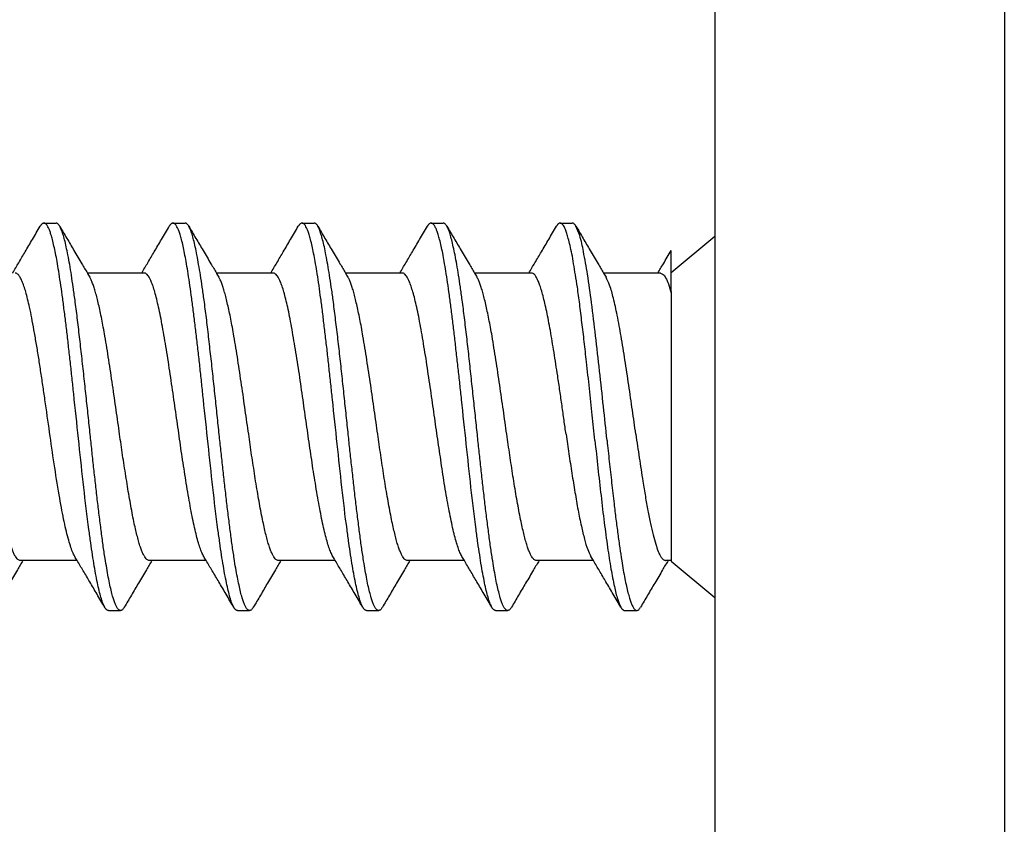
# Model space of a CAD drawing. Units: inches. Extents: x -250 to 930, y -124 to 708.
# Drawn here: x -104 to -99, y 204 to 208 of the extents above; entities that cross this region are included whole.
import ezdxf

# ---------------------------------------------------------------- set-up
doc = ezdxf.new("R2010")
doc.units = ezdxf.units.IN

# ---------------------------------------------------------------- blocks, each defined once
blk = doc.blocks.new('p2_1_1', base_point=(-217.553, 407.467))
at = {"color": 1, "linetype": 'Continuous'}
for p, q in [((-197.553, 415.405), (-197.553, 411.866)), ((-207.502, 413.441), (-207.376, 413.441)), ((-206.165, 413.441), (-206.04, 413.441)), ((-204.828, 413.441), (-204.703, 413.441)), ((-203.491, 413.441), (-203.366, 413.441)), ((-202.155, 413.441), (-202.029, 413.441)), ((-201.003, 412.929), (-200.553, 413.307)), ((-206.489, 412.924), (-207.052, 412.924)), ((-206.462, 412.924), (-206.489, 412.924)), ((-205.125, 412.924), (-205.715, 412.924)), ((-203.815, 412.924), (-204.379, 412.924)), ((-203.788, 412.924), (-203.815, 412.924)), ((-202.453, 412.924), (-203.042, 412.924)), ((-201.142, 412.924), (-201.705, 412.924)), ((-201.116, 412.924), (-201.142, 412.924)), ((-197.553, 411.866), (-197.553, 411.436)), ((-197.553, 411.436), (-197.553, 411.006)), ((-197.553, 411.006), (-197.553, 407.467)), ((-207.721, 409.948), (-207.746, 409.948)), ((-207.158, 409.948), (-207.721, 409.948)), ((-205.821, 409.948), (-206.41, 409.948)), ((-205.047, 409.948), (-205.073, 409.948)), ((-204.484, 409.948), (-205.047, 409.948)), ((-203.147, 409.948), (-203.736, 409.948)), ((-201.81, 409.948), (-202.399, 409.948)), ((-201.003, 409.948), (-201.062, 409.948)), ((-201.003, 409.943), (-200.553, 409.565)), ((-206.833, 409.431), (-206.708, 409.431)), ((-205.497, 409.431), (-205.371, 409.431)), ((-204.16, 409.431), (-204.034, 409.431)), ((-202.823, 409.431), (-202.698, 409.431)), ((-201.486, 409.431), (-201.361, 409.431))]:
    blk.add_line(p, q, dxfattribs=at)
for points in [[(-207.826, 412.924), (-207.763, 413.031), (-207.696, 413.144), (-207.621, 413.272), (-207.54, 413.408)], [(-207.502, 413.441), (-207.507, 413.441), (-207.511, 413.439), (-207.516, 413.437), (-207.521, 413.433), (-207.526, 413.429), (-207.53, 413.423), (-207.535, 413.416), (-207.54, 413.408)], [(-206.872, 409.464), (-206.889, 409.501), (-206.907, 409.552), (-206.925, 409.617), (-206.943, 409.696), (-206.962, 409.787), (-206.98, 409.891), (-206.998, 410.006), (-207.017, 410.132), (-207.036, 410.268), (-207.089, 410.705), (-207.138, 411.154), (-207.187, 411.615), (-207.204, 411.775), (-207.221, 411.937), (-207.239, 412.097), (-207.257, 412.255), (-207.275, 412.408), (-207.294, 412.556), (-207.312, 412.696), (-207.331, 412.826), (-207.349, 412.945), (-207.365, 413.042), (-207.382, 413.129), (-207.398, 413.204), (-207.413, 413.27), (-207.429, 413.324), (-207.442, 413.362), (-207.455, 413.393), (-207.468, 413.415), (-207.479, 413.43), (-207.49, 413.438), (-207.496, 413.441), (-207.502, 413.441)], [(-207.338, 413.408), (-207.347, 413.422), (-207.357, 413.433), (-207.367, 413.439), (-207.376, 413.441)], [(-206.708, 409.431), (-206.714, 409.432), (-206.72, 409.434), (-206.732, 409.444), (-206.744, 409.46), (-206.758, 409.486), (-206.772, 409.52), (-206.786, 409.563), (-206.802, 409.623), (-206.818, 409.694), (-206.835, 409.776), (-206.851, 409.868), (-206.868, 409.97), (-206.889, 410.109), (-206.909, 410.259), (-206.929, 410.417), (-206.949, 410.581), (-206.968, 410.749), (-206.987, 410.919), (-207.005, 411.087), (-207.023, 411.253), (-207.043, 411.448), (-207.065, 411.65), (-207.087, 411.856), (-207.11, 412.062), (-207.133, 412.265), (-207.156, 412.46), (-207.18, 412.644), (-207.199, 412.779), (-207.217, 412.902), (-207.235, 413.013), (-207.253, 413.111), (-207.271, 413.196), (-207.288, 413.268), (-207.305, 413.328), (-207.322, 413.375), (-207.338, 413.408)], [(-207.338, 413.408), (-207.301, 413.345), (-207.264, 413.283), (-207.227, 413.22), (-207.191, 413.159)], [(-206.489, 412.924), (-206.426, 413.031), (-206.359, 413.144), (-206.284, 413.272), (-206.203, 413.408)], [(-206.165, 413.441), (-206.17, 413.441), (-206.174, 413.439), (-206.179, 413.437), (-206.184, 413.433), (-206.189, 413.429), (-206.194, 413.423), (-206.199, 413.416), (-206.203, 413.408)], [(-205.535, 409.464), (-205.553, 409.501), (-205.57, 409.552), (-205.588, 409.617), (-205.606, 409.696), (-205.625, 409.787), (-205.643, 409.891), (-205.662, 410.006), (-205.68, 410.132), (-205.699, 410.268), (-205.752, 410.705), (-205.801, 411.154), (-205.85, 411.615), (-205.867, 411.775), (-205.884, 411.937), (-205.902, 412.097), (-205.92, 412.255), (-205.939, 412.408), (-205.957, 412.556), (-205.976, 412.696), (-205.994, 412.826), (-206.012, 412.945), (-206.029, 413.042), (-206.045, 413.129), (-206.061, 413.204), (-206.076, 413.27), (-206.092, 413.324), (-206.105, 413.362), (-206.118, 413.393), (-206.131, 413.415), (-206.142, 413.43), (-206.154, 413.438), (-206.159, 413.441), (-206.165, 413.441)], [(-206.001, 413.408), (-206.01, 413.422), (-206.02, 413.433), (-206.03, 413.439), (-206.04, 413.441)], [(-206.001, 413.408), (-205.964, 413.345), (-205.928, 413.283), (-205.89, 413.22), (-205.854, 413.159)], [(-205.371, 409.431), (-205.377, 409.432), (-205.384, 409.434), (-205.396, 409.444), (-205.408, 409.46), (-205.421, 409.486), (-205.435, 409.52), (-205.449, 409.563), (-205.465, 409.623), (-205.481, 409.694), (-205.498, 409.776), (-205.515, 409.868), (-205.531, 409.97), (-205.552, 410.109), (-205.572, 410.259), (-205.592, 410.417), (-205.612, 410.581), (-205.631, 410.749), (-205.65, 410.919), (-205.668, 411.087), (-205.686, 411.253), (-205.707, 411.448), (-205.728, 411.65), (-205.75, 411.856), (-205.773, 412.062), (-205.796, 412.265), (-205.819, 412.46), (-205.843, 412.644), (-205.862, 412.779), (-205.88, 412.902), (-205.899, 413.013), (-205.917, 413.111), (-205.934, 413.196), (-205.951, 413.268), (-205.968, 413.328), (-205.985, 413.375), (-206.001, 413.408)], [(-205.152, 412.924), (-205.089, 413.031), (-205.022, 413.144), (-204.947, 413.272), (-204.867, 413.408)], [(-204.828, 413.441), (-204.833, 413.441), (-204.838, 413.439), (-204.842, 413.437), (-204.847, 413.433), (-204.852, 413.429), (-204.857, 413.423), (-204.862, 413.416), (-204.867, 413.408)], [(-204.198, 409.464), (-204.216, 409.501), (-204.233, 409.552), (-204.251, 409.617), (-204.27, 409.696), (-204.288, 409.787), (-204.306, 409.891), (-204.325, 410.006), (-204.343, 410.132), (-204.362, 410.268), (-204.415, 410.705), (-204.464, 411.154), (-204.513, 411.615), (-204.53, 411.775), (-204.548, 411.937), (-204.565, 412.097), (-204.584, 412.255), (-204.602, 412.408), (-204.62, 412.556), (-204.639, 412.696), (-204.657, 412.826), (-204.675, 412.945), (-204.692, 413.042), (-204.708, 413.129), (-204.724, 413.204), (-204.74, 413.27), (-204.755, 413.324), (-204.768, 413.362), (-204.781, 413.393), (-204.794, 413.415), (-204.805, 413.43), (-204.817, 413.438), (-204.822, 413.441), (-204.828, 413.441)], [(-204.664, 413.408), (-204.673, 413.422), (-204.683, 413.433), (-204.693, 413.439), (-204.703, 413.441)], [(-204.664, 413.408), (-204.627, 413.345), (-204.591, 413.283), (-204.554, 413.22), (-204.517, 413.159)], [(-204.034, 409.431), (-204.041, 409.432), (-204.047, 409.434), (-204.059, 409.444), (-204.071, 409.46), (-204.084, 409.486), (-204.098, 409.52), (-204.112, 409.563), (-204.128, 409.623), (-204.145, 409.694), (-204.161, 409.776), (-204.178, 409.868), (-204.194, 409.97), (-204.215, 410.109), (-204.235, 410.259), (-204.255, 410.417), (-204.275, 410.581), (-204.294, 410.749), (-204.313, 410.919), (-204.332, 411.087), (-204.349, 411.253), (-204.37, 411.448), (-204.391, 411.65), (-204.413, 411.856), (-204.436, 412.062), (-204.459, 412.265), (-204.483, 412.46), (-204.506, 412.644), (-204.525, 412.779), (-204.544, 412.902), (-204.562, 413.013), (-204.58, 413.111), (-204.597, 413.196), (-204.615, 413.268), (-204.632, 413.328), (-204.648, 413.375), (-204.664, 413.408)], [(-203.815, 412.924), (-203.752, 413.031), (-203.685, 413.144), (-203.61, 413.272), (-203.53, 413.408)], [(-203.491, 413.441), (-203.496, 413.441), (-203.501, 413.439), (-203.506, 413.437), (-203.51, 413.433), (-203.515, 413.429), (-203.52, 413.423), (-203.525, 413.416), (-203.53, 413.408)], [(-202.861, 409.464), (-202.879, 409.501), (-202.897, 409.552), (-202.915, 409.617), (-202.933, 409.696), (-202.951, 409.787), (-202.97, 409.891), (-202.988, 410.006), (-203.007, 410.132), (-203.025, 410.268), (-203.078, 410.705), (-203.127, 411.154), (-203.176, 411.615), (-203.193, 411.775), (-203.211, 411.937), (-203.229, 412.097), (-203.247, 412.255), (-203.265, 412.408), (-203.283, 412.556), (-203.302, 412.696), (-203.32, 412.826), (-203.339, 412.945), (-203.355, 413.042), (-203.371, 413.129), (-203.387, 413.204), (-203.403, 413.27), (-203.418, 413.324), (-203.431, 413.362), (-203.444, 413.393), (-203.457, 413.415), (-203.469, 413.43), (-203.48, 413.438), (-203.486, 413.441), (-203.491, 413.441)], [(-203.327, 413.408), (-203.337, 413.422), (-203.347, 413.433), (-203.356, 413.439), (-203.366, 413.441)], [(-203.327, 413.408), (-203.29, 413.345), (-203.254, 413.283), (-203.217, 413.22), (-203.18, 413.159)], [(-202.698, 409.431), (-202.704, 409.432), (-202.71, 409.434), (-202.722, 409.444), (-202.734, 409.46), (-202.748, 409.486), (-202.761, 409.52), (-202.775, 409.563), (-202.791, 409.623), (-202.808, 409.694), (-202.824, 409.776), (-202.841, 409.868), (-202.857, 409.97), (-202.878, 410.109), (-202.898, 410.259), (-202.919, 410.417), (-202.938, 410.581), (-202.958, 410.749), (-202.976, 410.919), (-202.995, 411.087), (-203.012, 411.253), (-203.033, 411.448), (-203.055, 411.65), (-203.077, 411.856), (-203.099, 412.062), (-203.122, 412.265), (-203.146, 412.46), (-203.169, 412.644), (-203.188, 412.779), (-203.207, 412.902), (-203.225, 413.013), (-203.243, 413.111), (-203.261, 413.196), (-203.278, 413.268), (-203.295, 413.328), (-203.311, 413.375), (-203.327, 413.408)], [(-202.479, 412.924), (-202.416, 413.031), (-202.348, 413.144), (-202.273, 413.272), (-202.193, 413.408)], [(-202.155, 413.441), (-202.159, 413.441), (-202.164, 413.439), (-202.169, 413.437), (-202.174, 413.433), (-202.178, 413.429), (-202.183, 413.423), (-202.188, 413.416), (-202.193, 413.408)], [(-201.794, 411.192), (-201.822, 411.454), (-201.851, 411.728), (-201.882, 412.006), (-201.905, 412.213), (-201.929, 412.413), (-201.952, 412.603), (-201.976, 412.778), (-201.996, 412.906), (-202.015, 413.021), (-202.033, 413.123), (-202.052, 413.21), (-202.07, 413.283), (-202.085, 413.334), (-202.099, 413.374), (-202.114, 413.405), (-202.126, 413.424), (-202.139, 413.436), (-202.147, 413.44), (-202.155, 413.441)], [(-201.991, 413.408), (-202, 413.422), (-202.01, 413.433), (-202.019, 413.439), (-202.029, 413.441)], [(-201.669, 411.192), (-201.706, 411.542), (-201.746, 411.91), (-201.787, 412.275), (-201.829, 412.616), (-201.871, 412.912), (-201.913, 413.147), (-201.952, 413.312), (-201.991, 413.408)], [(-201.991, 413.408), (-201.953, 413.345), (-201.917, 413.283), (-201.88, 413.22), (-201.844, 413.159)], [(-207.191, 413.159), (-207.149, 413.088), (-207.109, 413.02), (-207.08, 412.971), (-207.052, 412.924)], [(-205.854, 413.159), (-205.812, 413.088), (-205.772, 413.02), (-205.743, 412.971), (-205.715, 412.924)], [(-204.517, 413.159), (-204.475, 413.088), (-204.435, 413.02), (-204.407, 412.971), (-204.379, 412.924)], [(-203.18, 413.159), (-203.139, 413.088), (-203.098, 413.02), (-203.07, 412.971), (-203.042, 412.924)], [(-201.844, 413.159), (-201.802, 413.088), (-201.762, 413.02), (-201.733, 412.971), (-201.705, 412.924)], [(-201.142, 412.924), (-201.114, 412.971), (-201.085, 413.02), (-201.045, 413.088), (-201.003, 413.159)], [(-201.003, 412.929), (-201.003, 413.005), (-201.003, 413.052), (-201.003, 413.105), (-201.003, 413.159)], [(-207.746, 409.948), (-207.75, 409.948), (-207.753, 409.949), (-207.766, 409.954), (-207.78, 409.966), (-207.794, 409.985), (-207.809, 410.012), (-207.824, 410.046), (-207.839, 410.088), (-207.855, 410.138), (-207.871, 410.196), (-207.887, 410.26), (-207.903, 410.331), (-207.92, 410.418), (-207.938, 410.513), (-207.956, 410.612), (-207.973, 410.716), (-207.99, 410.823), (-208.007, 410.931), (-208.023, 411.04), (-208.039, 411.149), (-208.055, 411.256), (-208.072, 411.378), (-208.09, 411.505), (-208.109, 411.634), (-208.128, 411.765), (-208.147, 411.896), (-208.167, 412.025), (-208.187, 412.15), (-208.207, 412.27), (-208.224, 412.363), (-208.24, 412.448), (-208.256, 412.527), (-208.272, 412.6), (-208.288, 412.665), (-208.304, 412.723), (-208.319, 412.774), (-208.334, 412.817), (-208.349, 412.853), (-208.363, 412.881)], [(-207.183, 409.991), (-207.206, 410.037), (-207.228, 410.1), (-207.251, 410.179), (-207.275, 410.272), (-207.298, 410.378), (-207.321, 410.497), (-207.344, 410.627), (-207.396, 410.949), (-207.443, 411.275), (-207.491, 411.613), (-207.513, 411.763), (-207.536, 411.914), (-207.558, 412.061), (-207.582, 412.203), (-207.605, 412.337), (-207.628, 412.461), (-207.651, 412.571), (-207.671, 412.655), (-207.69, 412.728), (-207.709, 412.789), (-207.728, 412.838), (-207.749, 412.881), (-207.769, 412.908), (-207.782, 412.919), (-207.795, 412.924), (-207.798, 412.924), (-207.8, 412.924)], [(-207.052, 412.924), (-207.039, 412.902), (-207.027, 412.881)], [(-206.41, 409.948), (-206.413, 409.948), (-206.416, 409.949), (-206.429, 409.954), (-206.443, 409.966), (-206.457, 409.985), (-206.472, 410.012), (-206.487, 410.046), (-206.503, 410.088), (-206.518, 410.138), (-206.534, 410.196), (-206.55, 410.26), (-206.566, 410.331), (-206.584, 410.418), (-206.601, 410.513), (-206.619, 410.612), (-206.636, 410.716), (-206.653, 410.823), (-206.67, 410.931), (-206.687, 411.04), (-206.703, 411.149), (-206.718, 411.256), (-206.735, 411.378), (-206.753, 411.505), (-206.772, 411.634), (-206.791, 411.765), (-206.81, 411.896), (-206.83, 412.025), (-206.85, 412.15), (-206.87, 412.27), (-206.887, 412.363), (-206.903, 412.448), (-206.919, 412.527), (-206.935, 412.6), (-206.951, 412.665), (-206.967, 412.723), (-206.982, 412.774), (-206.997, 412.817), (-207.012, 412.853), (-207.027, 412.881)], [(-205.847, 409.991), (-205.866, 410.031), (-205.886, 410.083), (-205.906, 410.148), (-205.926, 410.224), (-205.946, 410.31), (-205.967, 410.407), (-205.987, 410.513), (-206.007, 410.627), (-206.046, 410.868), (-206.083, 411.111), (-206.118, 411.359), (-206.155, 411.613), (-206.174, 411.745), (-206.193, 411.876), (-206.213, 412.006), (-206.233, 412.133), (-206.253, 412.254), (-206.274, 412.369), (-206.294, 412.475), (-206.314, 412.571), (-206.334, 412.655), (-206.353, 412.728), (-206.372, 412.789), (-206.391, 412.838), (-206.405, 412.868), (-206.419, 412.892), (-206.433, 412.908), (-206.445, 412.919), (-206.458, 412.924), (-206.46, 412.924), (-206.462, 412.924)], [(-205.715, 412.924), (-205.703, 412.902), (-205.69, 412.881)], [(-205.073, 409.948), (-205.076, 409.948), (-205.079, 409.949), (-205.092, 409.954), (-205.106, 409.966), (-205.12, 409.985), (-205.135, 410.012), (-205.15, 410.046), (-205.166, 410.088), (-205.181, 410.138), (-205.197, 410.196), (-205.213, 410.26), (-205.229, 410.331), (-205.247, 410.418), (-205.265, 410.513), (-205.282, 410.612), (-205.3, 410.716), (-205.317, 410.823), (-205.333, 410.931), (-205.35, 411.04), (-205.366, 411.149), (-205.381, 411.256), (-205.399, 411.378), (-205.417, 411.505), (-205.435, 411.634), (-205.454, 411.765), (-205.474, 411.896), (-205.493, 412.025), (-205.513, 412.15), (-205.534, 412.27), (-205.55, 412.363), (-205.566, 412.448), (-205.583, 412.527), (-205.599, 412.6), (-205.614, 412.665), (-205.63, 412.723), (-205.645, 412.774), (-205.66, 412.817), (-205.675, 412.853), (-205.69, 412.881)], [(-204.51, 409.991), (-204.529, 410.031), (-204.549, 410.083), (-204.569, 410.148), (-204.589, 410.224), (-204.61, 410.31), (-204.63, 410.407), (-204.65, 410.513), (-204.67, 410.627), (-204.71, 410.868), (-204.746, 411.111), (-204.782, 411.359), (-204.818, 411.613), (-204.837, 411.745), (-204.856, 411.876), (-204.876, 412.006), (-204.896, 412.133), (-204.917, 412.254), (-204.937, 412.369), (-204.957, 412.475), (-204.977, 412.571), (-204.997, 412.655), (-205.016, 412.728), (-205.035, 412.789), (-205.054, 412.838), (-205.068, 412.868), (-205.082, 412.892), (-205.096, 412.908), (-205.109, 412.919), (-205.122, 412.924), (-205.123, 412.924), (-205.125, 412.924)], [(-204.379, 412.924), (-204.366, 412.902), (-204.353, 412.881)], [(-203.736, 409.948), (-203.739, 409.948), (-203.742, 409.949), (-203.756, 409.954), (-203.769, 409.966), (-203.784, 409.985), (-203.798, 410.012), (-203.813, 410.046), (-203.829, 410.088), (-203.845, 410.138), (-203.86, 410.196), (-203.876, 410.26), (-203.892, 410.331), (-203.91, 410.418), (-203.928, 410.513), (-203.945, 410.612), (-203.963, 410.716), (-203.98, 410.823), (-203.997, 410.931), (-204.013, 411.04), (-204.029, 411.149), (-204.044, 411.256), (-204.062, 411.378), (-204.08, 411.505), (-204.098, 411.634), (-204.117, 411.765), (-204.137, 411.896), (-204.157, 412.025), (-204.177, 412.15), (-204.197, 412.27), (-204.213, 412.363), (-204.23, 412.448), (-204.246, 412.527), (-204.262, 412.6), (-204.278, 412.665), (-204.293, 412.723), (-204.308, 412.774), (-204.324, 412.817), (-204.338, 412.853), (-204.353, 412.881)], [(-203.173, 409.991), (-203.192, 410.031), (-203.212, 410.083), (-203.232, 410.148), (-203.253, 410.224), (-203.273, 410.31), (-203.293, 410.407), (-203.313, 410.513), (-203.334, 410.627), (-203.373, 410.868), (-203.409, 411.111), (-203.445, 411.359), (-203.481, 411.613), (-203.5, 411.745), (-203.52, 411.876), (-203.539, 412.006), (-203.56, 412.133), (-203.58, 412.254), (-203.6, 412.369), (-203.62, 412.475), (-203.64, 412.571), (-203.66, 412.655), (-203.68, 412.728), (-203.699, 412.789), (-203.717, 412.838), (-203.731, 412.868), (-203.745, 412.892), (-203.759, 412.908), (-203.772, 412.919), (-203.785, 412.924), (-203.786, 412.924), (-203.788, 412.924)], [(-203.042, 412.924), (-203.029, 412.902), (-203.016, 412.881)], [(-202.399, 409.948), (-202.402, 409.948), (-202.406, 409.949), (-202.419, 409.954), (-202.432, 409.966), (-202.447, 409.985), (-202.462, 410.012), (-202.477, 410.046), (-202.492, 410.088), (-202.508, 410.138), (-202.524, 410.196), (-202.539, 410.26), (-202.555, 410.331), (-202.573, 410.418), (-202.591, 410.513), (-202.609, 410.612), (-202.626, 410.716), (-202.643, 410.823), (-202.66, 410.931), (-202.676, 411.04), (-202.692, 411.149), (-202.708, 411.256), (-202.725, 411.378), (-202.743, 411.505), (-202.762, 411.634), (-202.781, 411.765), (-202.8, 411.896), (-202.82, 412.025), (-202.84, 412.15), (-202.86, 412.27), (-202.876, 412.363), (-202.893, 412.448), (-202.909, 412.527), (-202.925, 412.6), (-202.941, 412.665), (-202.956, 412.723), (-202.972, 412.774), (-202.987, 412.817), (-203.002, 412.853), (-203.016, 412.881)], [(-202.093, 411.255), (-202.114, 411.4), (-202.135, 411.55), (-202.157, 411.704), (-202.18, 411.859), (-202.199, 411.982), (-202.218, 412.102), (-202.237, 412.218), (-202.256, 412.329), (-202.275, 412.432), (-202.294, 412.527), (-202.313, 412.612), (-202.332, 412.688), (-202.35, 412.753), (-202.368, 412.807), (-202.384, 412.847), (-202.4, 412.878), (-202.415, 412.901), (-202.429, 412.915), (-202.443, 412.923), (-202.448, 412.924), (-202.453, 412.924)], [(-201.705, 412.924), (-201.692, 412.902), (-201.679, 412.881)], [(-201.371, 411.255), (-201.406, 411.503), (-201.444, 411.764), (-201.483, 412.024), (-201.523, 412.27), (-201.564, 412.487), (-201.603, 412.665), (-201.642, 412.797), (-201.679, 412.881)], [(-201.116, 412.924), (-201.086, 412.909), (-201.062, 412.875), (-201.033, 412.811), (-201.003, 412.718)], [(-201.003, 412.733), (-201.003, 412.844), (-201.003, 412.929)], [(-201.003, 412.733), (-201.003, 412.726), (-201.003, 412.718)], [(-201.003, 412.718), (-201.003, 412.545), (-201.003, 412.33), (-201.003, 412.016), (-201.003, 411.778), (-201.003, 411.465), (-201.003, 411.217), (-201.003, 411.053), (-201.003, 410.715), (-201.003, 410.419), (-201.003, 410.25), (-201.003, 410.067), (-201.003, 410.007), (-201.003, 409.948)], [(-202.093, 411.255), (-202.064, 411.054), (-202.033, 410.851), (-202.001, 410.654), (-201.969, 410.469), (-201.935, 410.305), (-201.902, 410.168), (-201.869, 410.062), (-201.836, 409.991)], [(-201.371, 411.255), (-201.335, 411.012), (-201.298, 410.768), (-201.272, 410.611), (-201.245, 410.464), (-201.218, 410.33), (-201.191, 410.214), (-201.164, 410.117), (-201.138, 410.041), (-201.116, 409.995), (-201.094, 409.965), (-201.081, 409.954), (-201.068, 409.949), (-201.065, 409.948), (-201.062, 409.948)], [(-201.794, 411.192), (-201.764, 410.907), (-201.731, 410.62), (-201.698, 410.342), (-201.663, 410.085), (-201.628, 409.86), (-201.593, 409.678), (-201.558, 409.545), (-201.525, 409.464)], [(-201.669, 411.192), (-201.646, 410.974), (-201.621, 410.754), (-201.596, 410.536), (-201.577, 410.376), (-201.557, 410.223), (-201.537, 410.079), (-201.517, 409.946), (-201.501, 409.849), (-201.484, 409.76), (-201.468, 409.682), (-201.452, 409.614), (-201.436, 409.557), (-201.423, 409.516), (-201.409, 409.483), (-201.396, 409.459), (-201.384, 409.443), (-201.373, 409.434), (-201.367, 409.432), (-201.361, 409.431)], [(-207.721, 409.948), (-207.749, 409.901), (-207.777, 409.853), (-207.818, 409.784), (-207.859, 409.714)], [(-207.158, 409.948), (-207.171, 409.97), (-207.183, 409.991)], [(-206.872, 409.464), (-206.952, 409.6), (-207.027, 409.728), (-207.094, 409.841), (-207.158, 409.948)], [(-206.384, 409.948), (-206.412, 409.901), (-206.44, 409.853), (-206.481, 409.784), (-206.523, 409.714)], [(-205.821, 409.948), (-205.834, 409.97), (-205.847, 409.991)], [(-205.535, 409.464), (-205.615, 409.6), (-205.69, 409.728), (-205.758, 409.841), (-205.821, 409.948)], [(-205.047, 409.948), (-205.075, 409.901), (-205.104, 409.853), (-205.144, 409.784), (-205.186, 409.714)], [(-204.484, 409.948), (-204.497, 409.97), (-204.51, 409.991)], [(-204.198, 409.464), (-204.278, 409.6), (-204.354, 409.728), (-204.421, 409.841), (-204.484, 409.948)], [(-203.71, 409.948), (-203.738, 409.901), (-203.767, 409.853), (-203.807, 409.784), (-203.849, 409.714)], [(-203.147, 409.948), (-203.16, 409.97), (-203.173, 409.991)], [(-202.861, 409.464), (-202.942, 409.6), (-203.017, 409.728), (-203.084, 409.841), (-203.147, 409.948)], [(-202.373, 409.948), (-202.401, 409.901), (-202.43, 409.853), (-202.47, 409.784), (-202.512, 409.714)], [(-201.81, 409.948), (-201.823, 409.97), (-201.836, 409.991)], [(-201.525, 409.464), (-201.605, 409.6), (-201.68, 409.728), (-201.747, 409.841), (-201.81, 409.948)], [(-201.037, 409.948), (-201.065, 409.901), (-201.093, 409.853), (-201.133, 409.784), (-201.175, 409.714)], [(-201.003, 409.948), (-201.003, 409.945), (-201.003, 409.943)], [(-206.523, 409.714), (-206.559, 409.652), (-206.596, 409.589), (-206.632, 409.527), (-206.67, 409.464)], [(-205.186, 409.714), (-205.222, 409.652), (-205.259, 409.589), (-205.295, 409.527), (-205.333, 409.464)], [(-203.849, 409.714), (-203.885, 409.652), (-203.922, 409.589), (-203.959, 409.527), (-203.996, 409.464)], [(-202.512, 409.714), (-202.548, 409.652), (-202.586, 409.589), (-202.622, 409.527), (-202.659, 409.464)], [(-201.175, 409.714), (-201.211, 409.652), (-201.249, 409.589), (-201.285, 409.527), (-201.322, 409.464)], [(-206.833, 409.431), (-206.838, 409.431), (-206.843, 409.433), (-206.848, 409.435), (-206.852, 409.439), (-206.857, 409.443), (-206.862, 409.449), (-206.867, 409.456), (-206.872, 409.464)], [(-206.67, 409.464), (-206.679, 409.45), (-206.689, 409.439), (-206.698, 409.433), (-206.708, 409.431)], [(-205.497, 409.431), (-205.501, 409.431), (-205.506, 409.433), (-205.511, 409.435), (-205.516, 409.439), (-205.52, 409.443), (-205.525, 409.449), (-205.53, 409.456), (-205.535, 409.464)], [(-205.333, 409.464), (-205.342, 409.45), (-205.352, 409.439), (-205.361, 409.433), (-205.371, 409.431)], [(-204.16, 409.431), (-204.164, 409.431), (-204.169, 409.433), (-204.174, 409.435), (-204.179, 409.439), (-204.184, 409.443), (-204.188, 409.449), (-204.193, 409.456), (-204.198, 409.464)], [(-203.996, 409.464), (-204.005, 409.45), (-204.015, 409.439), (-204.025, 409.433), (-204.034, 409.431)], [(-202.823, 409.431), (-202.828, 409.431), (-202.832, 409.433), (-202.837, 409.435), (-202.842, 409.439), (-202.847, 409.443), (-202.852, 409.449), (-202.857, 409.456), (-202.861, 409.464)], [(-202.659, 409.464), (-202.668, 409.45), (-202.678, 409.439), (-202.688, 409.433), (-202.698, 409.431)], [(-201.525, 409.464), (-201.52, 409.456), (-201.515, 409.449), (-201.51, 409.443), (-201.505, 409.439), (-201.5, 409.435), (-201.496, 409.433), (-201.491, 409.431), (-201.486, 409.431)], [(-201.361, 409.431), (-201.351, 409.433), (-201.341, 409.439), (-201.331, 409.45), (-201.322, 409.464)]]:
    blk.add_spline(points, degree=3, dxfattribs=at)
blk = doc.blocks.new('p2_1', base_point=(-217.553, 407.467))
at = {"color": 1, "linetype": 'Continuous'}
for p, q in [((-197.553, 415.405), (-197.553, 411.866)), ((-207.502, 413.441), (-207.376, 413.441)), ((-206.165, 413.441), (-206.04, 413.441)), ((-204.828, 413.441), (-204.703, 413.441)), ((-203.491, 413.441), (-203.366, 413.441)), ((-202.155, 413.441), (-202.029, 413.441)), ((-201.003, 412.929), (-200.553, 413.307)), ((-206.489, 412.924), (-207.052, 412.924)), ((-206.462, 412.924), (-206.489, 412.924)), ((-205.125, 412.924), (-205.715, 412.924)), ((-203.815, 412.924), (-204.379, 412.924)), ((-203.788, 412.924), (-203.815, 412.924)), ((-202.453, 412.924), (-203.042, 412.924)), ((-201.142, 412.924), (-201.705, 412.924)), ((-201.116, 412.924), (-201.142, 412.924)), ((-197.553, 411.866), (-197.553, 411.436)), ((-197.553, 411.436), (-197.553, 411.006)), ((-197.553, 411.006), (-197.553, 407.467)), ((-207.721, 409.948), (-207.746, 409.948)), ((-207.158, 409.948), (-207.721, 409.948)), ((-205.821, 409.948), (-206.41, 409.948)), ((-205.047, 409.948), (-205.073, 409.948)), ((-204.484, 409.948), (-205.047, 409.948)), ((-203.147, 409.948), (-203.736, 409.948)), ((-201.81, 409.948), (-202.399, 409.948)), ((-201.003, 409.948), (-201.062, 409.948)), ((-201.003, 409.943), (-200.553, 409.565)), ((-206.833, 409.431), (-206.708, 409.431)), ((-205.497, 409.431), (-205.371, 409.431)), ((-204.16, 409.431), (-204.034, 409.431)), ((-202.823, 409.431), (-202.698, 409.431)), ((-201.486, 409.431), (-201.361, 409.431))]:
    blk.add_line(p, q, dxfattribs=at)
for points in [[(-207.826, 412.924), (-207.763, 413.031), (-207.696, 413.144), (-207.621, 413.272), (-207.54, 413.408)], [(-207.502, 413.441), (-207.507, 413.441), (-207.511, 413.439), (-207.516, 413.437), (-207.521, 413.433), (-207.526, 413.429), (-207.53, 413.423), (-207.535, 413.416), (-207.54, 413.408)], [(-206.872, 409.464), (-206.889, 409.501), (-206.907, 409.552), (-206.925, 409.617), (-206.943, 409.696), (-206.962, 409.787), (-206.98, 409.891), (-206.998, 410.006), (-207.017, 410.132), (-207.036, 410.268), (-207.089, 410.705), (-207.138, 411.154), (-207.187, 411.615), (-207.204, 411.775), (-207.221, 411.937), (-207.239, 412.097), (-207.257, 412.255), (-207.275, 412.408), (-207.294, 412.556), (-207.312, 412.696), (-207.331, 412.826), (-207.349, 412.945), (-207.365, 413.042), (-207.382, 413.129), (-207.398, 413.204), (-207.413, 413.27), (-207.429, 413.324), (-207.442, 413.362), (-207.455, 413.393), (-207.468, 413.415), (-207.479, 413.43), (-207.49, 413.438), (-207.496, 413.441), (-207.502, 413.441)], [(-207.338, 413.408), (-207.347, 413.422), (-207.357, 413.433), (-207.367, 413.439), (-207.376, 413.441)], [(-206.708, 409.431), (-206.714, 409.432), (-206.72, 409.434), (-206.732, 409.444), (-206.744, 409.46), (-206.758, 409.486), (-206.772, 409.52), (-206.786, 409.563), (-206.802, 409.623), (-206.818, 409.694), (-206.835, 409.776), (-206.851, 409.868), (-206.868, 409.97), (-206.889, 410.109), (-206.909, 410.259), (-206.929, 410.417), (-206.949, 410.581), (-206.968, 410.749), (-206.987, 410.919), (-207.005, 411.087), (-207.023, 411.253), (-207.043, 411.448), (-207.065, 411.65), (-207.087, 411.856), (-207.11, 412.062), (-207.133, 412.265), (-207.156, 412.46), (-207.18, 412.644), (-207.199, 412.779), (-207.217, 412.902), (-207.235, 413.013), (-207.253, 413.111), (-207.271, 413.196), (-207.288, 413.268), (-207.305, 413.328), (-207.322, 413.375), (-207.338, 413.408)], [(-207.338, 413.408), (-207.301, 413.345), (-207.264, 413.283), (-207.227, 413.22), (-207.191, 413.159)], [(-206.489, 412.924), (-206.426, 413.031), (-206.359, 413.144), (-206.284, 413.272), (-206.203, 413.408)], [(-206.165, 413.441), (-206.17, 413.441), (-206.174, 413.439), (-206.179, 413.437), (-206.184, 413.433), (-206.189, 413.429), (-206.194, 413.423), (-206.199, 413.416), (-206.203, 413.408)], [(-205.535, 409.464), (-205.553, 409.501), (-205.57, 409.552), (-205.588, 409.617), (-205.606, 409.696), (-205.625, 409.787), (-205.643, 409.891), (-205.662, 410.006), (-205.68, 410.132), (-205.699, 410.268), (-205.752, 410.705), (-205.801, 411.154), (-205.85, 411.615), (-205.867, 411.775), (-205.884, 411.937), (-205.902, 412.097), (-205.92, 412.255), (-205.939, 412.408), (-205.957, 412.556), (-205.976, 412.696), (-205.994, 412.826), (-206.012, 412.945), (-206.029, 413.042), (-206.045, 413.129), (-206.061, 413.204), (-206.076, 413.27), (-206.092, 413.324), (-206.105, 413.362), (-206.118, 413.393), (-206.131, 413.415), (-206.142, 413.43), (-206.154, 413.438), (-206.159, 413.441), (-206.165, 413.441)], [(-206.001, 413.408), (-206.01, 413.422), (-206.02, 413.433), (-206.03, 413.439), (-206.04, 413.441)], [(-206.001, 413.408), (-205.964, 413.345), (-205.928, 413.283), (-205.89, 413.22), (-205.854, 413.159)], [(-205.371, 409.431), (-205.377, 409.432), (-205.384, 409.434), (-205.396, 409.444), (-205.408, 409.46), (-205.421, 409.486), (-205.435, 409.52), (-205.449, 409.563), (-205.465, 409.623), (-205.481, 409.694), (-205.498, 409.776), (-205.515, 409.868), (-205.531, 409.97), (-205.552, 410.109), (-205.572, 410.259), (-205.592, 410.417), (-205.612, 410.581), (-205.631, 410.749), (-205.65, 410.919), (-205.668, 411.087), (-205.686, 411.253), (-205.707, 411.448), (-205.728, 411.65), (-205.75, 411.856), (-205.773, 412.062), (-205.796, 412.265), (-205.819, 412.46), (-205.843, 412.644), (-205.862, 412.779), (-205.88, 412.902), (-205.899, 413.013), (-205.917, 413.111), (-205.934, 413.196), (-205.951, 413.268), (-205.968, 413.328), (-205.985, 413.375), (-206.001, 413.408)], [(-205.152, 412.924), (-205.089, 413.031), (-205.022, 413.144), (-204.947, 413.272), (-204.867, 413.408)], [(-204.828, 413.441), (-204.833, 413.441), (-204.838, 413.439), (-204.842, 413.437), (-204.847, 413.433), (-204.852, 413.429), (-204.857, 413.423), (-204.862, 413.416), (-204.867, 413.408)], [(-204.198, 409.464), (-204.216, 409.501), (-204.233, 409.552), (-204.251, 409.617), (-204.27, 409.696), (-204.288, 409.787), (-204.306, 409.891), (-204.325, 410.006), (-204.343, 410.132), (-204.362, 410.268), (-204.415, 410.705), (-204.464, 411.154), (-204.513, 411.615), (-204.53, 411.775), (-204.548, 411.937), (-204.565, 412.097), (-204.584, 412.255), (-204.602, 412.408), (-204.62, 412.556), (-204.639, 412.696), (-204.657, 412.826), (-204.675, 412.945), (-204.692, 413.042), (-204.708, 413.129), (-204.724, 413.204), (-204.74, 413.27), (-204.755, 413.324), (-204.768, 413.362), (-204.781, 413.393), (-204.794, 413.415), (-204.805, 413.43), (-204.817, 413.438), (-204.822, 413.441), (-204.828, 413.441)], [(-204.664, 413.408), (-204.673, 413.422), (-204.683, 413.433), (-204.693, 413.439), (-204.703, 413.441)], [(-204.664, 413.408), (-204.627, 413.345), (-204.591, 413.283), (-204.554, 413.22), (-204.517, 413.159)], [(-204.034, 409.431), (-204.041, 409.432), (-204.047, 409.434), (-204.059, 409.444), (-204.071, 409.46), (-204.084, 409.486), (-204.098, 409.52), (-204.112, 409.563), (-204.128, 409.623), (-204.145, 409.694), (-204.161, 409.776), (-204.178, 409.868), (-204.194, 409.97), (-204.215, 410.109), (-204.235, 410.259), (-204.255, 410.417), (-204.275, 410.581), (-204.294, 410.749), (-204.313, 410.919), (-204.332, 411.087), (-204.349, 411.253), (-204.37, 411.448), (-204.391, 411.65), (-204.413, 411.856), (-204.436, 412.062), (-204.459, 412.265), (-204.483, 412.46), (-204.506, 412.644), (-204.525, 412.779), (-204.544, 412.902), (-204.562, 413.013), (-204.58, 413.111), (-204.597, 413.196), (-204.615, 413.268), (-204.632, 413.328), (-204.648, 413.375), (-204.664, 413.408)], [(-203.815, 412.924), (-203.752, 413.031), (-203.685, 413.144), (-203.61, 413.272), (-203.53, 413.408)], [(-203.491, 413.441), (-203.496, 413.441), (-203.501, 413.439), (-203.506, 413.437), (-203.51, 413.433), (-203.515, 413.429), (-203.52, 413.423), (-203.525, 413.416), (-203.53, 413.408)], [(-202.861, 409.464), (-202.879, 409.501), (-202.897, 409.552), (-202.915, 409.617), (-202.933, 409.696), (-202.951, 409.787), (-202.97, 409.891), (-202.988, 410.006), (-203.007, 410.132), (-203.025, 410.268), (-203.078, 410.705), (-203.127, 411.154), (-203.176, 411.615), (-203.193, 411.775), (-203.211, 411.937), (-203.229, 412.097), (-203.247, 412.255), (-203.265, 412.408), (-203.283, 412.556), (-203.302, 412.696), (-203.32, 412.826), (-203.339, 412.945), (-203.355, 413.042), (-203.371, 413.129), (-203.387, 413.204), (-203.403, 413.27), (-203.418, 413.324), (-203.431, 413.362), (-203.444, 413.393), (-203.457, 413.415), (-203.469, 413.43), (-203.48, 413.438), (-203.486, 413.441), (-203.491, 413.441)], [(-203.327, 413.408), (-203.337, 413.422), (-203.347, 413.433), (-203.356, 413.439), (-203.366, 413.441)], [(-203.327, 413.408), (-203.29, 413.345), (-203.254, 413.283), (-203.217, 413.22), (-203.18, 413.159)], [(-202.698, 409.431), (-202.704, 409.432), (-202.71, 409.434), (-202.722, 409.444), (-202.734, 409.46), (-202.748, 409.486), (-202.761, 409.52), (-202.775, 409.563), (-202.791, 409.623), (-202.808, 409.694), (-202.824, 409.776), (-202.841, 409.868), (-202.857, 409.97), (-202.878, 410.109), (-202.898, 410.259), (-202.919, 410.417), (-202.938, 410.581), (-202.958, 410.749), (-202.976, 410.919), (-202.995, 411.087), (-203.012, 411.253), (-203.033, 411.448), (-203.055, 411.65), (-203.077, 411.856), (-203.099, 412.062), (-203.122, 412.265), (-203.146, 412.46), (-203.169, 412.644), (-203.188, 412.779), (-203.207, 412.902), (-203.225, 413.013), (-203.243, 413.111), (-203.261, 413.196), (-203.278, 413.268), (-203.295, 413.328), (-203.311, 413.375), (-203.327, 413.408)], [(-202.479, 412.924), (-202.416, 413.031), (-202.348, 413.144), (-202.273, 413.272), (-202.193, 413.408)], [(-202.155, 413.441), (-202.159, 413.441), (-202.164, 413.439), (-202.169, 413.437), (-202.174, 413.433), (-202.178, 413.429), (-202.183, 413.423), (-202.188, 413.416), (-202.193, 413.408)], [(-201.794, 411.192), (-201.822, 411.454), (-201.851, 411.728), (-201.882, 412.006), (-201.905, 412.213), (-201.929, 412.413), (-201.952, 412.603), (-201.976, 412.778), (-201.996, 412.906), (-202.015, 413.021), (-202.033, 413.123), (-202.052, 413.21), (-202.07, 413.283), (-202.085, 413.334), (-202.099, 413.374), (-202.114, 413.405), (-202.126, 413.424), (-202.139, 413.436), (-202.147, 413.44), (-202.155, 413.441)], [(-201.991, 413.408), (-202, 413.422), (-202.01, 413.433), (-202.019, 413.439), (-202.029, 413.441)], [(-201.669, 411.192), (-201.706, 411.542), (-201.746, 411.91), (-201.787, 412.275), (-201.829, 412.616), (-201.871, 412.912), (-201.913, 413.147), (-201.952, 413.312), (-201.991, 413.408)], [(-201.991, 413.408), (-201.953, 413.345), (-201.917, 413.283), (-201.88, 413.22), (-201.844, 413.159)], [(-207.191, 413.159), (-207.149, 413.088), (-207.109, 413.02), (-207.08, 412.971), (-207.052, 412.924)], [(-205.854, 413.159), (-205.812, 413.088), (-205.772, 413.02), (-205.743, 412.971), (-205.715, 412.924)], [(-204.517, 413.159), (-204.475, 413.088), (-204.435, 413.02), (-204.407, 412.971), (-204.379, 412.924)], [(-203.18, 413.159), (-203.139, 413.088), (-203.098, 413.02), (-203.07, 412.971), (-203.042, 412.924)], [(-201.844, 413.159), (-201.802, 413.088), (-201.762, 413.02), (-201.733, 412.971), (-201.705, 412.924)], [(-201.142, 412.924), (-201.114, 412.971), (-201.085, 413.02), (-201.045, 413.088), (-201.003, 413.159)], [(-201.003, 412.929), (-201.003, 413.005), (-201.003, 413.052), (-201.003, 413.105), (-201.003, 413.159)], [(-207.746, 409.948), (-207.75, 409.948), (-207.753, 409.949), (-207.766, 409.954), (-207.78, 409.966), (-207.794, 409.985), (-207.809, 410.012), (-207.824, 410.046), (-207.839, 410.088), (-207.855, 410.138), (-207.871, 410.196), (-207.887, 410.26), (-207.903, 410.331), (-207.92, 410.418), (-207.938, 410.513), (-207.956, 410.612), (-207.973, 410.716), (-207.99, 410.823), (-208.007, 410.931), (-208.023, 411.04), (-208.039, 411.149), (-208.055, 411.256), (-208.072, 411.378), (-208.09, 411.505), (-208.109, 411.634), (-208.128, 411.765), (-208.147, 411.896), (-208.167, 412.025), (-208.187, 412.15), (-208.207, 412.27), (-208.224, 412.363), (-208.24, 412.448), (-208.256, 412.527), (-208.272, 412.6), (-208.288, 412.665), (-208.304, 412.723), (-208.319, 412.774), (-208.334, 412.817), (-208.349, 412.853), (-208.363, 412.881)], [(-207.183, 409.991), (-207.206, 410.037), (-207.228, 410.1), (-207.251, 410.179), (-207.275, 410.272), (-207.298, 410.378), (-207.321, 410.497), (-207.344, 410.627), (-207.396, 410.949), (-207.443, 411.275), (-207.491, 411.613), (-207.513, 411.763), (-207.536, 411.914), (-207.558, 412.061), (-207.582, 412.203), (-207.605, 412.337), (-207.628, 412.461), (-207.651, 412.571), (-207.671, 412.655), (-207.69, 412.728), (-207.709, 412.789), (-207.728, 412.838), (-207.749, 412.881), (-207.769, 412.908), (-207.782, 412.919), (-207.795, 412.924), (-207.798, 412.924), (-207.8, 412.924)], [(-207.052, 412.924), (-207.039, 412.902), (-207.027, 412.881)], [(-206.41, 409.948), (-206.413, 409.948), (-206.416, 409.949), (-206.429, 409.954), (-206.443, 409.966), (-206.457, 409.985), (-206.472, 410.012), (-206.487, 410.046), (-206.503, 410.088), (-206.518, 410.138), (-206.534, 410.196), (-206.55, 410.26), (-206.566, 410.331), (-206.584, 410.418), (-206.601, 410.513), (-206.619, 410.612), (-206.636, 410.716), (-206.653, 410.823), (-206.67, 410.931), (-206.687, 411.04), (-206.703, 411.149), (-206.718, 411.256), (-206.735, 411.378), (-206.753, 411.505), (-206.772, 411.634), (-206.791, 411.765), (-206.81, 411.896), (-206.83, 412.025), (-206.85, 412.15), (-206.87, 412.27), (-206.887, 412.363), (-206.903, 412.448), (-206.919, 412.527), (-206.935, 412.6), (-206.951, 412.665), (-206.967, 412.723), (-206.982, 412.774), (-206.997, 412.817), (-207.012, 412.853), (-207.027, 412.881)], [(-205.847, 409.991), (-205.866, 410.031), (-205.886, 410.083), (-205.906, 410.148), (-205.926, 410.224), (-205.946, 410.31), (-205.967, 410.407), (-205.987, 410.513), (-206.007, 410.627), (-206.046, 410.868), (-206.083, 411.111), (-206.118, 411.359), (-206.155, 411.613), (-206.174, 411.745), (-206.193, 411.876), (-206.213, 412.006), (-206.233, 412.133), (-206.253, 412.254), (-206.274, 412.369), (-206.294, 412.475), (-206.314, 412.571), (-206.334, 412.655), (-206.353, 412.728), (-206.372, 412.789), (-206.391, 412.838), (-206.405, 412.868), (-206.419, 412.892), (-206.433, 412.908), (-206.445, 412.919), (-206.458, 412.924), (-206.46, 412.924), (-206.462, 412.924)], [(-205.715, 412.924), (-205.703, 412.902), (-205.69, 412.881)], [(-205.073, 409.948), (-205.076, 409.948), (-205.079, 409.949), (-205.092, 409.954), (-205.106, 409.966), (-205.12, 409.985), (-205.135, 410.012), (-205.15, 410.046), (-205.166, 410.088), (-205.181, 410.138), (-205.197, 410.196), (-205.213, 410.26), (-205.229, 410.331), (-205.247, 410.418), (-205.265, 410.513), (-205.282, 410.612), (-205.3, 410.716), (-205.317, 410.823), (-205.333, 410.931), (-205.35, 411.04), (-205.366, 411.149), (-205.381, 411.256), (-205.399, 411.378), (-205.417, 411.505), (-205.435, 411.634), (-205.454, 411.765), (-205.474, 411.896), (-205.493, 412.025), (-205.513, 412.15), (-205.534, 412.27), (-205.55, 412.363), (-205.566, 412.448), (-205.583, 412.527), (-205.599, 412.6), (-205.614, 412.665), (-205.63, 412.723), (-205.645, 412.774), (-205.66, 412.817), (-205.675, 412.853), (-205.69, 412.881)], [(-204.51, 409.991), (-204.529, 410.031), (-204.549, 410.083), (-204.569, 410.148), (-204.589, 410.224), (-204.61, 410.31), (-204.63, 410.407), (-204.65, 410.513), (-204.67, 410.627), (-204.71, 410.868), (-204.746, 411.111), (-204.782, 411.359), (-204.818, 411.613), (-204.837, 411.745), (-204.856, 411.876), (-204.876, 412.006), (-204.896, 412.133), (-204.917, 412.254), (-204.937, 412.369), (-204.957, 412.475), (-204.977, 412.571), (-204.997, 412.655), (-205.016, 412.728), (-205.035, 412.789), (-205.054, 412.838), (-205.068, 412.868), (-205.082, 412.892), (-205.096, 412.908), (-205.109, 412.919), (-205.122, 412.924), (-205.123, 412.924), (-205.125, 412.924)], [(-204.379, 412.924), (-204.366, 412.902), (-204.353, 412.881)], [(-203.736, 409.948), (-203.739, 409.948), (-203.742, 409.949), (-203.756, 409.954), (-203.769, 409.966), (-203.784, 409.985), (-203.798, 410.012), (-203.813, 410.046), (-203.829, 410.088), (-203.845, 410.138), (-203.86, 410.196), (-203.876, 410.26), (-203.892, 410.331), (-203.91, 410.418), (-203.928, 410.513), (-203.945, 410.612), (-203.963, 410.716), (-203.98, 410.823), (-203.997, 410.931), (-204.013, 411.04), (-204.029, 411.149), (-204.044, 411.256), (-204.062, 411.378), (-204.08, 411.505), (-204.098, 411.634), (-204.117, 411.765), (-204.137, 411.896), (-204.157, 412.025), (-204.177, 412.15), (-204.197, 412.27), (-204.213, 412.363), (-204.23, 412.448), (-204.246, 412.527), (-204.262, 412.6), (-204.278, 412.665), (-204.293, 412.723), (-204.308, 412.774), (-204.324, 412.817), (-204.338, 412.853), (-204.353, 412.881)], [(-203.173, 409.991), (-203.192, 410.031), (-203.212, 410.083), (-203.232, 410.148), (-203.253, 410.224), (-203.273, 410.31), (-203.293, 410.407), (-203.313, 410.513), (-203.334, 410.627), (-203.373, 410.868), (-203.409, 411.111), (-203.445, 411.359), (-203.481, 411.613), (-203.5, 411.745), (-203.52, 411.876), (-203.539, 412.006), (-203.56, 412.133), (-203.58, 412.254), (-203.6, 412.369), (-203.62, 412.475), (-203.64, 412.571), (-203.66, 412.655), (-203.68, 412.728), (-203.699, 412.789), (-203.717, 412.838), (-203.731, 412.868), (-203.745, 412.892), (-203.759, 412.908), (-203.772, 412.919), (-203.785, 412.924), (-203.786, 412.924), (-203.788, 412.924)], [(-203.042, 412.924), (-203.029, 412.902), (-203.016, 412.881)], [(-202.399, 409.948), (-202.402, 409.948), (-202.406, 409.949), (-202.419, 409.954), (-202.432, 409.966), (-202.447, 409.985), (-202.462, 410.012), (-202.477, 410.046), (-202.492, 410.088), (-202.508, 410.138), (-202.524, 410.196), (-202.539, 410.26), (-202.555, 410.331), (-202.573, 410.418), (-202.591, 410.513), (-202.609, 410.612), (-202.626, 410.716), (-202.643, 410.823), (-202.66, 410.931), (-202.676, 411.04), (-202.692, 411.149), (-202.708, 411.256), (-202.725, 411.378), (-202.743, 411.505), (-202.762, 411.634), (-202.781, 411.765), (-202.8, 411.896), (-202.82, 412.025), (-202.84, 412.15), (-202.86, 412.27), (-202.876, 412.363), (-202.893, 412.448), (-202.909, 412.527), (-202.925, 412.6), (-202.941, 412.665), (-202.956, 412.723), (-202.972, 412.774), (-202.987, 412.817), (-203.002, 412.853), (-203.016, 412.881)], [(-202.093, 411.255), (-202.114, 411.4), (-202.135, 411.55), (-202.157, 411.704), (-202.18, 411.859), (-202.199, 411.982), (-202.218, 412.102), (-202.237, 412.218), (-202.256, 412.329), (-202.275, 412.432), (-202.294, 412.527), (-202.313, 412.612), (-202.332, 412.688), (-202.35, 412.753), (-202.368, 412.807), (-202.384, 412.847), (-202.4, 412.878), (-202.415, 412.901), (-202.429, 412.915), (-202.443, 412.923), (-202.448, 412.924), (-202.453, 412.924)], [(-201.705, 412.924), (-201.692, 412.902), (-201.679, 412.881)], [(-201.371, 411.255), (-201.406, 411.503), (-201.444, 411.764), (-201.483, 412.024), (-201.523, 412.27), (-201.564, 412.487), (-201.603, 412.665), (-201.642, 412.797), (-201.679, 412.881)], [(-201.116, 412.924), (-201.086, 412.909), (-201.062, 412.875), (-201.033, 412.811), (-201.003, 412.718)], [(-201.003, 412.733), (-201.003, 412.844), (-201.003, 412.929)], [(-201.003, 412.733), (-201.003, 412.726), (-201.003, 412.718)], [(-201.003, 412.718), (-201.003, 412.545), (-201.003, 412.33), (-201.003, 412.016), (-201.003, 411.778), (-201.003, 411.465), (-201.003, 411.217), (-201.003, 411.053), (-201.003, 410.715), (-201.003, 410.419), (-201.003, 410.25), (-201.003, 410.067), (-201.003, 410.007), (-201.003, 409.948)], [(-202.093, 411.255), (-202.064, 411.054), (-202.033, 410.851), (-202.001, 410.654), (-201.969, 410.469), (-201.935, 410.305), (-201.902, 410.168), (-201.869, 410.062), (-201.836, 409.991)], [(-201.371, 411.255), (-201.335, 411.012), (-201.298, 410.768), (-201.272, 410.611), (-201.245, 410.464), (-201.218, 410.33), (-201.191, 410.214), (-201.164, 410.117), (-201.138, 410.041), (-201.116, 409.995), (-201.094, 409.965), (-201.081, 409.954), (-201.068, 409.949), (-201.065, 409.948), (-201.062, 409.948)], [(-201.794, 411.192), (-201.764, 410.907), (-201.731, 410.62), (-201.698, 410.342), (-201.663, 410.085), (-201.628, 409.86), (-201.593, 409.678), (-201.558, 409.545), (-201.525, 409.464)], [(-201.669, 411.192), (-201.646, 410.974), (-201.621, 410.754), (-201.596, 410.536), (-201.577, 410.376), (-201.557, 410.223), (-201.537, 410.079), (-201.517, 409.946), (-201.501, 409.849), (-201.484, 409.76), (-201.468, 409.682), (-201.452, 409.614), (-201.436, 409.557), (-201.423, 409.516), (-201.409, 409.483), (-201.396, 409.459), (-201.384, 409.443), (-201.373, 409.434), (-201.367, 409.432), (-201.361, 409.431)], [(-207.721, 409.948), (-207.749, 409.901), (-207.777, 409.853), (-207.818, 409.784), (-207.859, 409.714)], [(-207.158, 409.948), (-207.171, 409.97), (-207.183, 409.991)], [(-206.872, 409.464), (-206.952, 409.6), (-207.027, 409.728), (-207.094, 409.841), (-207.158, 409.948)], [(-206.384, 409.948), (-206.412, 409.901), (-206.44, 409.853), (-206.481, 409.784), (-206.523, 409.714)], [(-205.821, 409.948), (-205.834, 409.97), (-205.847, 409.991)], [(-205.535, 409.464), (-205.615, 409.6), (-205.69, 409.728), (-205.758, 409.841), (-205.821, 409.948)], [(-205.047, 409.948), (-205.075, 409.901), (-205.104, 409.853), (-205.144, 409.784), (-205.186, 409.714)], [(-204.484, 409.948), (-204.497, 409.97), (-204.51, 409.991)], [(-204.198, 409.464), (-204.278, 409.6), (-204.354, 409.728), (-204.421, 409.841), (-204.484, 409.948)], [(-203.71, 409.948), (-203.738, 409.901), (-203.767, 409.853), (-203.807, 409.784), (-203.849, 409.714)], [(-203.147, 409.948), (-203.16, 409.97), (-203.173, 409.991)], [(-202.861, 409.464), (-202.942, 409.6), (-203.017, 409.728), (-203.084, 409.841), (-203.147, 409.948)], [(-202.373, 409.948), (-202.401, 409.901), (-202.43, 409.853), (-202.47, 409.784), (-202.512, 409.714)], [(-201.81, 409.948), (-201.823, 409.97), (-201.836, 409.991)], [(-201.525, 409.464), (-201.605, 409.6), (-201.68, 409.728), (-201.747, 409.841), (-201.81, 409.948)], [(-201.037, 409.948), (-201.065, 409.901), (-201.093, 409.853), (-201.133, 409.784), (-201.175, 409.714)], [(-201.003, 409.948), (-201.003, 409.945), (-201.003, 409.943)], [(-206.523, 409.714), (-206.559, 409.652), (-206.596, 409.589), (-206.632, 409.527), (-206.67, 409.464)], [(-205.186, 409.714), (-205.222, 409.652), (-205.259, 409.589), (-205.295, 409.527), (-205.333, 409.464)], [(-203.849, 409.714), (-203.885, 409.652), (-203.922, 409.589), (-203.959, 409.527), (-203.996, 409.464)], [(-202.512, 409.714), (-202.548, 409.652), (-202.586, 409.589), (-202.622, 409.527), (-202.659, 409.464)], [(-201.175, 409.714), (-201.211, 409.652), (-201.249, 409.589), (-201.285, 409.527), (-201.322, 409.464)], [(-206.833, 409.431), (-206.838, 409.431), (-206.843, 409.433), (-206.848, 409.435), (-206.852, 409.439), (-206.857, 409.443), (-206.862, 409.449), (-206.867, 409.456), (-206.872, 409.464)], [(-206.67, 409.464), (-206.679, 409.45), (-206.689, 409.439), (-206.698, 409.433), (-206.708, 409.431)], [(-205.497, 409.431), (-205.501, 409.431), (-205.506, 409.433), (-205.511, 409.435), (-205.516, 409.439), (-205.52, 409.443), (-205.525, 409.449), (-205.53, 409.456), (-205.535, 409.464)], [(-205.333, 409.464), (-205.342, 409.45), (-205.352, 409.439), (-205.361, 409.433), (-205.371, 409.431)], [(-204.16, 409.431), (-204.164, 409.431), (-204.169, 409.433), (-204.174, 409.435), (-204.179, 409.439), (-204.184, 409.443), (-204.188, 409.449), (-204.193, 409.456), (-204.198, 409.464)], [(-203.996, 409.464), (-204.005, 409.45), (-204.015, 409.439), (-204.025, 409.433), (-204.034, 409.431)], [(-202.823, 409.431), (-202.828, 409.431), (-202.832, 409.433), (-202.837, 409.435), (-202.842, 409.439), (-202.847, 409.443), (-202.852, 409.449), (-202.857, 409.456), (-202.861, 409.464)], [(-202.659, 409.464), (-202.668, 409.45), (-202.678, 409.439), (-202.688, 409.433), (-202.698, 409.431)], [(-201.525, 409.464), (-201.52, 409.456), (-201.515, 409.449), (-201.51, 409.443), (-201.505, 409.439), (-201.5, 409.435), (-201.496, 409.433), (-201.491, 409.431), (-201.486, 409.431)], [(-201.361, 409.431), (-201.351, 409.433), (-201.341, 409.439), (-201.331, 409.45), (-201.322, 409.464)]]:
    blk.add_spline(points, degree=3, dxfattribs=at)
blk = doc.blocks.new('70710-2-0362-EZ845', base_point=(-200.553, 379.436))
at = {"color": 1, "linetype": 'Continuous'}
for p, q in [((-200.553, 421.436), (-200.553, 379.436)), ((-197.553, 421.436), (-197.553, 415.405)), ((-197.553, 415.405), (-197.553, 411.866)), ((-197.553, 411.866), (-197.553, 411.436)), ((-197.553, 411.436), (-197.553, 411.006)), ((-197.553, 411.006), (-197.553, 407.467)), ((-197.553, 407.467), (-197.553, 394.436))]:
    blk.add_line(p, q, dxfattribs=at)
blk = doc.blocks.new('70106-ep01-18', base_point=(-217.553, 375.895))
for name, p in [('70710-2-0362-EZ845', (-200.553, 379.436)), ('p2_1_1', (-217.553, 407.467)), ('p2_1', (-217.553, 407.467))]:
    blk.add_blockref(name, p)
blk = doc.blocks.new('70106-ep21-BH__437', base_point=(-217.553, 375.895))
blk.add_blockref('70106-ep01-18', (-217.553, 375.895))
blk = doc.blocks.new('70106-ep21__438', base_point=(-217.553, 375.895))
blk.add_blockref('70106-ep21-BH__437', (-217.553, 375.895))
blk = doc.blocks.new('FrontO', base_point=(-185.785, 328.236))
blk.add_blockref('70106-ep21__438', (-217.553, 375.895))

msp = doc.modelspace()

# ---------------------------------------------------------------- block references
at = {"xscale": 0.5, "yscale": 0.5, "zscale": 0.5}
msp.add_blockref('FrontO', (-92.8923, 164.1182), dxfattribs=at)

doc.saveas('drawing.dxf')
